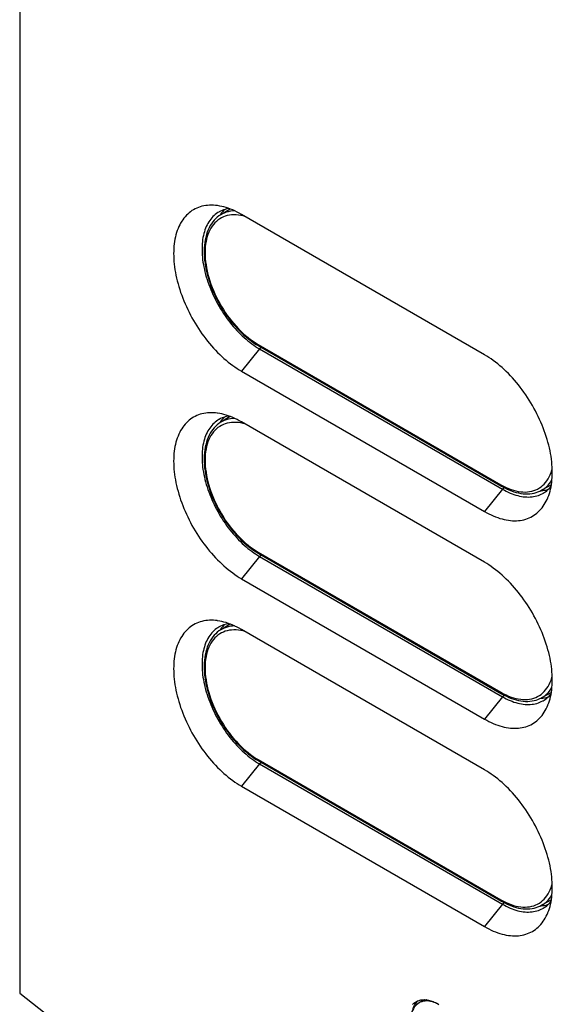
# Model space of a CAD drawing. Units: millimetres. Extents: x -49 to 49, y -148 to 148.
# Drawn here: x -49 to 4, y -97 to 0 of the extents above; entities that cross this region are included whole.
import ezdxf

# ---------------------------------------------------------------- set-up
doc = ezdxf.new("R2010")
doc.units = ezdxf.units.MM
doc.header["$LTSCALE"] = 16.335
doc.layers.get('0').update_dxf_attribs({"linetype": 'CONTINUOUS'})
for name, color, linetype in [('ASSI', 7, 'CONTINUOUS'), ('DRAFT', 7, 'CONTINUOUS'), ('RACCORDO', 7, 'CONTINUOUS'), ('SUPERFICI', 7, 'CONTINUOUS')]:
    doc.layers.add(name, color=color, linetype=linetype)

msp = doc.modelspace()

# ---------------------------------------------------------------- linework, layer by layer
at = {"color": 7, "linetype": 'CONTINUOUS'}
for p, q in [((-28.77, -19.07), (-28.861, -19.204)), ((-2.815, -32.91), (-26.715, -19.11)), ((-26.715, -34.53), (-2.815, -48.33)), ((-28.77, -39.482), (-28.861, -39.616)), ((-2.815, -53.321), (-26.715, -39.522)), ((2.71, -46.285), (2.759, -46.283)), ((-26.715, -54.942), (-2.815, -68.742)), ((-28.77, -59.893), (-28.861, -60.028)), ((-2.815, -73.733), (-26.715, -59.933)), ((2.71, -66.696), (2.759, -66.695)), ((-26.715, -75.354), (-2.815, -89.154)), ((2.71, -87.108), (2.759, -87.106)), ((-9.025, -96.535), (-9.234, -96.656))]:
    msp.add_line(p, q, dxfattribs=at)
at = {"color": 250, "linetype": 'CONTINUOUS'}
for p, q in [((-24.947, -32.331), (-26.715, -34.53)), ((-1.047, -46.131), (-2.815, -48.33)), ((-0.826, -46.003), (-1.047, -46.131)), ((-24.947, -52.743), (-26.715, -54.942)), ((-1.047, -66.543), (-2.815, -68.742)), ((-0.826, -66.415), (-1.047, -66.543)), ((-24.947, -73.155), (-26.715, -75.354)), ((-1.047, -86.954), (-2.815, -89.154)), ((-0.826, -86.826), (-1.047, -86.954))]:
    msp.add_line(p, q, dxfattribs=at)
at = {"color": 7, "linetype": 'CONTINUOUS'}
for points in [[(-29.098, -18.242), (-29.271, -18.221), (-29.471, -18.206), (-29.669, -18.2), (-29.863, -18.203), (-30.054, -18.215), (-30.241, -18.237), (-30.425, -18.267), (-30.605, -18.307), (-30.78, -18.356), (-30.951, -18.414), (-31.118, -18.481), (-31.28, -18.557), (-31.437, -18.642), (-31.589, -18.735), (-31.736, -18.838), (-31.877, -18.948), (-32.013, -19.068), (-32.143, -19.195), (-32.267, -19.331), (-32.386, -19.474), (-32.498, -19.626), (-32.604, -19.785), (-32.704, -19.952), (-32.797, -20.126), (-32.884, -20.308), (-32.965, -20.496), (-33.038, -20.691), (-33.105, -20.892), (-33.165, -21.1), (-33.218, -21.315), (-33.264, -21.535), (-33.303, -21.76), (-33.336, -21.991), (-33.361, -22.227), (-33.378, -22.469), (-33.389, -22.715), (-33.393, -22.965), (-33.389, -23.219), (-33.378, -23.477), (-33.361, -23.739), (-33.336, -24.004), (-33.303, -24.272), (-33.264, -24.543), (-33.218, -24.816), (-33.165, -25.092), (-33.105, -25.369), (-33.038, -25.648), (-32.965, -25.928), (-32.884, -26.209), (-32.797, -26.49), (-32.704, -26.772), (-32.604, -27.054), (-32.498, -27.336), (-32.386, -27.618), (-32.267, -27.898), (-32.143, -28.177), (-32.013, -28.455), (-31.877, -28.731), (-31.736, -29.005), (-31.589, -29.277), (-31.437, -29.546), (-31.28, -29.812), (-31.118, -30.075), (-30.951, -30.334), (-30.78, -30.59), (-30.605, -30.842), (-30.425, -31.089), (-30.241, -31.332), (-30.054, -31.57), (-29.863, -31.802), (-29.669, -32.03), (-29.471, -32.252), (-29.271, -32.468), (-29.067, -32.678), (-28.862, -32.882), (-28.654, -33.079), (-28.444, -33.27), (-28.231, -33.453), (-28.018, -33.63), (-27.803, -33.799), (-27.587, -33.961), (-27.37, -34.115), (-27.152, -34.261), (-26.934, -34.4), (-26.715, -34.53)], [(-26.715, -19.11), (-26.934, -18.988), (-27.152, -18.874), (-27.37, -18.769), (-27.587, -18.673), (-27.803, -18.585), (-28.018, -18.506), (-28.231, -18.436), (-28.444, -18.375), (-28.654, -18.323), (-28.862, -18.28), (-29.067, -18.246), (-29.098, -18.242)], [(-28.381, -18.627), (-28.457, -18.699), (-28.567, -18.816), (-28.671, -18.939), (-28.77, -19.07)], [(3.423, -46.973), (3.434, -46.944), (3.508, -46.749), (3.575, -46.547), (3.635, -46.34), (3.688, -46.125), (3.734, -45.905), (3.773, -45.68), (3.805, -45.449), (3.83, -45.212), (3.848, -44.971), (3.859, -44.725), (3.863, -44.475), (3.859, -44.221), (3.848, -43.963), (3.83, -43.701), (3.805, -43.436), (3.773, -43.168), (3.734, -42.897), (3.688, -42.624), (3.635, -42.348), (3.575, -42.071), (3.508, -41.792), (3.434, -41.512), (3.354, -41.231), (3.267, -40.95), (3.174, -40.667), (3.074, -40.385), (2.968, -40.104), (2.856, -39.822), (2.737, -39.542), (2.613, -39.263), (2.483, -38.985), (2.347, -38.709), (2.205, -38.435), (2.059, -38.163), (1.907, -37.894), (1.75, -37.628), (1.588, -37.365), (1.421, -37.106), (1.25, -36.85), (1.074, -36.598), (0.895, -36.351), (0.711, -36.108), (0.524, -35.87), (0.333, -35.637), (0.138, -35.41), (-0.059, -35.188), (-0.26, -34.972), (-0.463, -34.762), (-0.669, -34.558), (-0.877, -34.361), (-1.087, -34.17), (-1.299, -33.986), (-1.512, -33.81), (-1.727, -33.641), (-1.943, -33.479), (-2.16, -33.325), (-2.378, -33.178), (-2.596, -33.04), (-2.815, -32.91)], [(-29.098, -38.653), (-29.271, -38.633), (-29.471, -38.618), (-29.669, -38.612), (-29.863, -38.615), (-30.054, -38.627), (-30.241, -38.648), (-30.425, -38.679), (-30.605, -38.719), (-30.78, -38.768), (-30.951, -38.826), (-31.118, -38.893), (-31.28, -38.969), (-31.437, -39.054), (-31.589, -39.147), (-31.736, -39.249), (-31.877, -39.36), (-32.013, -39.479), (-32.143, -39.607), (-32.267, -39.743), (-32.386, -39.886), (-32.498, -40.038), (-32.604, -40.197), (-32.704, -40.364), (-32.797, -40.538), (-32.884, -40.719), (-32.965, -40.908), (-33.038, -41.103), (-33.105, -41.304), (-33.165, -41.512), (-33.218, -41.726), (-33.264, -41.946), (-33.303, -42.172), (-33.336, -42.403), (-33.361, -42.639), (-33.378, -42.88), (-33.389, -43.126), (-33.393, -43.376), (-33.389, -43.631), (-33.378, -43.889), (-33.361, -44.151), (-33.336, -44.416), (-33.303, -44.684), (-33.264, -44.955), (-33.218, -45.228), (-33.165, -45.503), (-33.105, -45.781), (-33.038, -46.059), (-32.965, -46.34), (-32.884, -46.62), (-32.797, -46.902), (-32.704, -47.184), (-32.604, -47.466), (-32.498, -47.748), (-32.386, -48.029), (-32.267, -48.31), (-32.143, -48.589), (-32.013, -48.867), (-31.877, -49.143), (-31.736, -49.417), (-31.589, -49.689), (-31.437, -49.958), (-31.28, -50.224), (-31.118, -50.487), (-30.951, -50.746), (-30.78, -51.002), (-30.605, -51.253), (-30.425, -51.501), (-30.241, -51.743), (-30.054, -51.981), (-29.863, -52.214), (-29.669, -52.442), (-29.471, -52.664), (-29.271, -52.88), (-29.067, -53.09), (-28.862, -53.294), (-28.654, -53.491), (-28.444, -53.681), (-28.231, -53.865), (-28.018, -54.042), (-27.803, -54.211), (-27.587, -54.373), (-27.37, -54.527), (-27.152, -54.673), (-26.934, -54.812), (-26.715, -54.942)], [(-26.715, -39.522), (-26.934, -39.399), (-27.152, -39.286), (-27.37, -39.181), (-27.587, -39.084), (-27.803, -38.997), (-28.018, -38.918), (-28.231, -38.848), (-28.444, -38.786), (-28.654, -38.734), (-28.862, -38.692), (-29.067, -38.658), (-29.098, -38.653)], [(-28.381, -39.039), (-28.457, -39.111), (-28.567, -39.228), (-28.671, -39.351), (-28.77, -39.482)], [(2.759, -46.283), (2.924, -46.268), (3.086, -46.245), (3.245, -46.214), (3.4, -46.174), (3.448, -46.159)], [(-2.815, -48.33), (-2.596, -48.452), (-2.378, -48.566), (-2.16, -48.671), (-1.943, -48.767), (-1.727, -48.855), (-1.512, -48.934), (-1.299, -49.004), (-1.087, -49.065), (-0.877, -49.117), (-0.669, -49.16), (-0.463, -49.194), (-0.26, -49.219), (-0.059, -49.234), (0.138, -49.24), (0.333, -49.237), (0.524, -49.225), (0.711, -49.203), (0.895, -49.173), (1.074, -49.133), (1.25, -49.084), (1.421, -49.026), (1.588, -48.959), (1.75, -48.883), (1.907, -48.798), (2.059, -48.704), (2.205, -48.602), (2.347, -48.491), (2.483, -48.372), (2.613, -48.245), (2.737, -48.109), (2.856, -47.965), (2.968, -47.814), (3.074, -47.655), (3.174, -47.488), (3.267, -47.314), (3.354, -47.132), (3.423, -46.973)], [(3.423, -67.384), (3.434, -67.356), (3.508, -67.161), (3.575, -66.959), (3.635, -66.751), (3.688, -66.537), (3.734, -66.317), (3.773, -66.092), (3.805, -65.86), (3.83, -65.624), (3.848, -65.383), (3.859, -65.137), (3.863, -64.887), (3.859, -64.633), (3.848, -64.374), (3.83, -64.113), (3.805, -63.848), (3.773, -63.579), (3.734, -63.309), (3.688, -63.036), (3.635, -62.76), (3.575, -62.483), (3.508, -62.204), (3.434, -61.924), (3.354, -61.643), (3.267, -61.361), (3.174, -61.079), (3.074, -60.797), (2.968, -60.515), (2.856, -60.234), (2.737, -59.954), (2.613, -59.675), (2.483, -59.397), (2.347, -59.121), (2.205, -58.847), (2.059, -58.575), (1.907, -58.306), (1.75, -58.04), (1.588, -57.777), (1.421, -57.517), (1.25, -57.262), (1.074, -57.01), (0.895, -56.763), (0.711, -56.52), (0.524, -56.282), (0.333, -56.049), (0.138, -55.822), (-0.059, -55.6), (-0.26, -55.384), (-0.463, -55.174), (-0.669, -54.97), (-0.877, -54.773), (-1.087, -54.582), (-1.299, -54.398), (-1.512, -54.222), (-1.727, -54.052), (-1.943, -53.89), (-2.16, -53.736), (-2.378, -53.59), (-2.596, -53.452), (-2.815, -53.321)], [(-29.098, -59.065), (-29.271, -59.045), (-29.471, -59.029), (-29.669, -59.023), (-29.863, -59.026), (-30.054, -59.039), (-30.241, -59.06), (-30.425, -59.091), (-30.605, -59.131), (-30.78, -59.18), (-30.951, -59.238), (-31.118, -59.305), (-31.28, -59.381), (-31.437, -59.465), (-31.589, -59.559), (-31.736, -59.661), (-31.877, -59.772), (-32.013, -59.891), (-32.143, -60.019), (-32.267, -60.154), (-32.386, -60.298), (-32.498, -60.45), (-32.604, -60.609), (-32.704, -60.776), (-32.797, -60.95), (-32.884, -61.131), (-32.965, -61.319), (-33.038, -61.514), (-33.105, -61.716), (-33.165, -61.924), (-33.218, -62.138), (-33.264, -62.358), (-33.303, -62.584), (-33.336, -62.815), (-33.361, -63.051), (-33.378, -63.292), (-33.389, -63.538), (-33.393, -63.788), (-33.389, -64.042), (-33.378, -64.301), (-33.361, -64.562), (-33.336, -64.827), (-33.303, -65.096), (-33.264, -65.366), (-33.218, -65.64), (-33.165, -65.915), (-33.105, -66.192), (-33.038, -66.471), (-32.965, -66.751), (-32.884, -67.032), (-32.797, -67.314), (-32.704, -67.596), (-32.604, -67.878), (-32.498, -68.16), (-32.386, -68.441), (-32.267, -68.721), (-32.143, -69.001), (-32.013, -69.279), (-31.877, -69.555), (-31.736, -69.829), (-31.589, -70.1), (-31.437, -70.369), (-31.28, -70.635), (-31.118, -70.898), (-30.951, -71.158), (-30.78, -71.413), (-30.605, -71.665), (-30.425, -71.912), (-30.241, -72.155), (-30.054, -72.393), (-29.863, -72.626), (-29.669, -72.853), (-29.471, -73.075), (-29.271, -73.292), (-29.067, -73.501), (-28.862, -73.705), (-28.654, -73.903), (-28.444, -74.093), (-28.231, -74.277), (-28.018, -74.454), (-27.803, -74.623), (-27.587, -74.785), (-27.37, -74.939), (-27.152, -75.085), (-26.934, -75.223), (-26.715, -75.354)], [(-26.715, -59.933), (-26.934, -59.811), (-27.152, -59.698), (-27.37, -59.593), (-27.587, -59.496), (-27.803, -59.408), (-28.018, -59.329), (-28.231, -59.259), (-28.444, -59.198), (-28.654, -59.146), (-28.862, -59.103), (-29.067, -59.069), (-29.098, -59.065)], [(-28.381, -59.451), (-28.457, -59.523), (-28.567, -59.639), (-28.671, -59.763), (-28.77, -59.893)], [(2.759, -66.695), (2.924, -66.68), (3.086, -66.657), (3.245, -66.625), (3.4, -66.586), (3.448, -66.571)], [(-2.815, -68.742), (-2.596, -68.864), (-2.378, -68.978), (-2.16, -69.083), (-1.943, -69.179), (-1.727, -69.267), (-1.512, -69.346), (-1.299, -69.416), (-1.087, -69.477), (-0.877, -69.529), (-0.669, -69.572), (-0.463, -69.606), (-0.26, -69.63), (-0.059, -69.646), (0.138, -69.652), (0.333, -69.649), (0.524, -69.637), (0.711, -69.615), (0.895, -69.584), (1.074, -69.545), (1.25, -69.496), (1.421, -69.438), (1.588, -69.371), (1.75, -69.295), (1.907, -69.21), (2.059, -69.116), (2.205, -69.014), (2.347, -68.903), (2.483, -68.784), (2.613, -68.656), (2.737, -68.521), (2.856, -68.377), (2.968, -68.226), (3.074, -68.066), (3.174, -67.9), (3.267, -67.725), (3.354, -67.544), (3.423, -67.384)], [(3.423, -87.796), (3.434, -87.768), (3.508, -87.572), (3.575, -87.371), (3.635, -87.163), (3.688, -86.949), (3.734, -86.729), (3.773, -86.503), (3.805, -86.272), (3.83, -86.036), (3.848, -85.795), (3.859, -85.549), (3.863, -85.299), (3.859, -85.045), (3.848, -84.786), (3.83, -84.524), (3.805, -84.26), (3.773, -83.991), (3.734, -83.721), (3.688, -83.447), (3.635, -83.172), (3.575, -82.895), (3.508, -82.616), (3.434, -82.336), (3.354, -82.055), (3.267, -81.773), (3.174, -81.491), (3.074, -81.209), (2.968, -80.927), (2.856, -80.646), (2.737, -80.365), (2.613, -80.086), (2.483, -79.808), (2.347, -79.532), (2.205, -79.258), (2.059, -78.987), (1.907, -78.718), (1.75, -78.452), (1.588, -78.188), (1.421, -77.929), (1.25, -77.674), (1.074, -77.422), (0.895, -77.174), (0.711, -76.932), (0.524, -76.694), (0.333, -76.461), (0.138, -76.234), (-0.059, -76.011), (-0.26, -75.795), (-0.463, -75.585), (-0.669, -75.381), (-0.877, -75.184), (-1.087, -74.994), (-1.299, -74.81), (-1.512, -74.633), (-1.727, -74.464), (-1.943, -74.302), (-2.16, -74.148), (-2.378, -74.002), (-2.596, -73.864), (-2.815, -73.733)], [(2.759, -87.106), (2.924, -87.092), (3.086, -87.068), (3.245, -87.037), (3.4, -86.998), (3.448, -86.982)], [(-2.815, -89.154), (-2.596, -89.276), (-2.378, -89.389), (-2.16, -89.494), (-1.943, -89.591), (-1.727, -89.679), (-1.512, -89.758), (-1.299, -89.828), (-1.087, -89.889), (-0.877, -89.941), (-0.669, -89.984), (-0.463, -90.017), (-0.26, -90.042), (-0.059, -90.057), (0.138, -90.064), (0.333, -90.061), (0.524, -90.048), (0.711, -90.027), (0.895, -89.996), (1.074, -89.956), (1.25, -89.907), (1.421, -89.849), (1.588, -89.782), (1.75, -89.706), (1.907, -89.622), (2.059, -89.528), (2.205, -89.426), (2.347, -89.315), (2.483, -89.196), (2.613, -89.068), (2.737, -88.933), (2.856, -88.789), (2.968, -88.637), (3.074, -88.478), (3.174, -88.311), (3.267, -88.137), (3.354, -87.956), (3.423, -87.796)]]:
    msp.add_lwpolyline(points, dxfattribs=at)
at = {"layer": 'ASSI', "color": 7, "linetype": 'CONTINUOUS'}
for p, q in [((-48.542, 140.338), (-48.542, -95.698)), ((-48.542, -95.698), (-42.413, -100.485)), ((-9.425, -96.526), (-9.495, -96.598))]:
    msp.add_line(p, q, dxfattribs=at)
for points in [[(-9.495, -96.598), (-9.562, -96.676), (-9.625, -96.76), (-9.683, -96.848), (-9.737, -96.942), (-9.787, -97.041), (-9.832, -97.144), (-9.873, -97.253), (-9.909, -97.365), (-9.94, -97.482), (-9.949, -97.521)], [(-9.889, -96.828), (-9.822, -96.758), (-9.75, -96.693), (-9.675, -96.633), (-9.597, -96.578), (-9.536, -96.541)], [(-9.536, -96.541), (-9.515, -96.53), (-9.431, -96.486), (-9.343, -96.448), (-9.252, -96.416), (-9.159, -96.39), (-9.063, -96.369), (-8.964, -96.354), (-8.863, -96.345), (-8.76, -96.342), (-8.655, -96.345), (-8.548, -96.353), (-8.439, -96.368), (-8.329, -96.388), (-8.217, -96.414), (-8.104, -96.445), (-7.99, -96.483), (-7.875, -96.525), (-7.76, -96.574), (-7.644, -96.628), (-7.528, -96.687), (-7.411, -96.752)], [(-9.332, -96.444), (-9.35, -96.459), (-9.425, -96.526)], [(-7.411, -96.752), (-7.294, -96.822)]]:
    msp.add_lwpolyline(points, dxfattribs=at)
at = {"layer": 'DRAFT', "color": 7, "linetype": 'CONTINUOUS'}
for p, q in [((-27.83, -18.575), (-28.765, -19.142)), ((-27.83, -38.986), (-28.765, -39.553)), ((3.768, -45.708), (2.81, -46.234)), ((-27.83, -59.398), (-28.765, -59.965)), ((3.768, -66.12), (2.81, -66.646)), ((3.768, -86.531), (2.81, -87.058))]:
    msp.add_line(p, q, dxfattribs=at)
at = {"layer": 'RACCORDO', "color": 250, "linetype": 'CONTINUOUS'}
for p, q in [((-26.558, -19.255), (-26.794, -19.206)), ((-26.383, -19.302), (-26.558, -19.255)), ((-25.089, -31.903), (-1.189, -45.703)), ((-26.558, -39.667), (-26.794, -39.617)), ((-26.383, -39.714), (-26.558, -39.667)), ((-25.089, -52.315), (-1.189, -66.114)), ((-26.558, -60.078), (-26.794, -60.029)), ((-26.383, -60.125), (-26.558, -60.078)), ((-25.089, -72.726), (-1.189, -86.526))]:
    msp.add_line(p, q, dxfattribs=at)
at = {"layer": 'RACCORDO', "color": 7, "linetype": 'CONTINUOUS'}
for p, q in [((-25.027, -32.04), (-1.127, -45.84)), ((-25.027, -52.452), (-1.127, -66.252)), ((-25.027, -72.864), (-1.127, -86.663))]:
    msp.add_line(p, q, dxfattribs=at)
for points in [[(-28.765, -19.142), (-28.938, -19.255), (-29.103, -19.382), (-29.259, -19.523), (-29.407, -19.676), (-29.547, -19.843), (-29.676, -20.022), (-29.796, -20.214), (-29.906, -20.417), (-30.005, -20.632), (-30.093, -20.858), (-30.171, -21.096), (-30.237, -21.343), (-30.291, -21.6), (-30.334, -21.865), (-30.365, -22.139), (-30.384, -22.42), (-30.392, -22.708), (-30.388, -23.002), (-30.372, -23.302), (-30.344, -23.606), (-30.305, -23.915), (-30.254, -24.227), (-30.193, -24.543), (-30.12, -24.86), (-30.036, -25.179), (-29.942, -25.5), (-29.837, -25.82), (-29.722, -26.14), (-29.598, -26.46), (-29.463, -26.778), (-29.319, -27.093), (-29.166, -27.406), (-29.004, -27.715), (-28.834, -28.021), (-28.656, -28.321), (-28.469, -28.617), (-28.276, -28.906), (-28.076, -29.189), (-27.868, -29.465), (-27.655, -29.734), (-27.436, -29.994), (-27.212, -30.246), (-26.982, -30.488), (-26.749, -30.721), (-26.511, -30.944), (-26.27, -31.156), (-26.026, -31.356), (-25.779, -31.546), (-25.53, -31.723), (-25.279, -31.888), (-25.027, -32.04)], [(-28.765, -39.553), (-28.938, -39.667), (-29.103, -39.794), (-29.259, -39.934), (-29.407, -40.088), (-29.547, -40.255), (-29.676, -40.434), (-29.796, -40.625), (-29.906, -40.829), (-30.005, -41.044), (-30.093, -41.27), (-30.171, -41.508), (-30.237, -41.755), (-30.291, -42.011), (-30.334, -42.277), (-30.365, -42.551), (-30.384, -42.832), (-30.392, -43.12), (-30.388, -43.414), (-30.372, -43.714), (-30.344, -44.018), (-30.305, -44.327), (-30.254, -44.639), (-30.193, -44.954), (-30.12, -45.272), (-30.036, -45.591), (-29.942, -45.911), (-29.837, -46.232), (-29.722, -46.552), (-29.598, -46.871), (-29.463, -47.189), (-29.319, -47.505), (-29.166, -47.818), (-29.004, -48.127), (-28.834, -48.432), (-28.656, -48.733), (-28.469, -49.028), (-28.276, -49.318), (-28.076, -49.601), (-27.868, -49.877), (-27.655, -50.145), (-27.436, -50.406), (-27.212, -50.658), (-26.982, -50.9), (-26.749, -51.133), (-26.511, -51.355), (-26.27, -51.567), (-26.026, -51.768), (-25.779, -51.957), (-25.53, -52.135), (-25.279, -52.3), (-25.027, -52.452)], [(-1.127, -45.84), (-0.885, -45.973), (-0.644, -46.094), (-0.404, -46.202), (-0.164, -46.297), (0.075, -46.379), (0.311, -46.448), (0.545, -46.504), (0.776, -46.546), (1.003, -46.574), (1.226, -46.589), (1.444, -46.59), (1.657, -46.578), (1.865, -46.553), (2.067, -46.514), (2.263, -46.463), (2.452, -46.399), (2.635, -46.323), (2.81, -46.234)], [(-28.765, -59.965), (-28.938, -60.079), (-29.103, -60.206), (-29.259, -60.346), (-29.407, -60.5), (-29.547, -60.666), (-29.676, -60.846), (-29.796, -61.037), (-29.906, -61.241), (-30.005, -61.456), (-30.093, -61.682), (-30.171, -61.919), (-30.237, -62.166), (-30.291, -62.423), (-30.334, -62.689), (-30.365, -62.962), (-30.384, -63.243), (-30.392, -63.531), (-30.388, -63.826), (-30.372, -64.125), (-30.344, -64.43), (-30.305, -64.739), (-30.254, -65.051), (-30.193, -65.366), (-30.12, -65.684), (-30.036, -66.003), (-29.942, -66.323), (-29.837, -66.644), (-29.722, -66.964), (-29.598, -67.283), (-29.463, -67.601), (-29.319, -67.917), (-29.166, -68.229), (-29.004, -68.539), (-28.834, -68.844), (-28.656, -69.145), (-28.469, -69.44), (-28.276, -69.73), (-28.076, -70.013), (-27.868, -70.289), (-27.655, -70.557), (-27.436, -70.818), (-27.212, -71.069), (-26.982, -71.312), (-26.749, -71.545), (-26.511, -71.767), (-26.27, -71.979), (-26.026, -72.18), (-25.779, -72.369), (-25.53, -72.547), (-25.279, -72.712), (-25.027, -72.864)], [(-1.127, -66.252), (-0.885, -66.385), (-0.644, -66.506), (-0.404, -66.614), (-0.164, -66.709), (0.075, -66.791), (0.311, -66.86), (0.545, -66.915), (0.776, -66.957), (1.003, -66.986), (1.226, -67), (1.444, -67.002), (1.657, -66.99), (1.865, -66.964), (2.067, -66.926), (2.263, -66.875), (2.452, -66.811), (2.635, -66.735), (2.81, -66.646)], [(-1.127, -86.663), (-0.885, -86.797), (-0.644, -86.917), (-0.404, -87.025), (-0.164, -87.121), (0.075, -87.203), (0.311, -87.272), (0.545, -87.327), (0.776, -87.369), (1.003, -87.397), (1.226, -87.412), (1.444, -87.413), (1.657, -87.401), (1.865, -87.376), (2.067, -87.338), (2.263, -87.286), (2.452, -87.223), (2.635, -87.146), (2.81, -87.058)], [(-9.234, -96.656), (-9.368, -96.742), (-9.493, -96.844), (-9.609, -96.96), (-9.715, -97.091), (-9.811, -97.236), (-9.895, -97.395), (-9.968, -97.567), (-10.028, -97.751), (-10.075, -97.947), (-10.109, -98.152), (-10.129, -98.366), (-10.136, -98.589)], [(-8.533, -96.355), (-8.545, -96.357), (-8.714, -96.399), (-8.874, -96.459), (-9.025, -96.535)]]:
    msp.add_lwpolyline(points, dxfattribs=at)
at = {"layer": 'RACCORDO', "color": 250, "linetype": 'CONTINUOUS'}
for points in [[(-26.794, -19.206), (-27.028, -19.171), (-27.256, -19.152), (-27.479, -19.149), (-27.697, -19.16), (-27.909, -19.187), (-28.114, -19.229), (-28.313, -19.286), (-28.505, -19.358), (-28.688, -19.445), (-28.864, -19.547), (-29.031, -19.662), (-29.189, -19.792), (-29.338, -19.936), (-29.477, -20.093), (-29.606, -20.263), (-29.725, -20.446), (-29.833, -20.641), (-29.931, -20.848), (-30.018, -21.067), (-30.093, -21.296), (-30.157, -21.535), (-30.21, -21.785), (-30.251, -22.044), (-30.28, -22.311), (-30.298, -22.587), (-30.304, -22.87), (-30.298, -23.159), (-30.28, -23.456), (-30.251, -23.757), (-30.21, -24.063), (-30.157, -24.374), (-30.093, -24.687), (-30.018, -25.004), (-29.931, -25.323), (-29.833, -25.642), (-29.725, -25.962), (-29.606, -26.283), (-29.477, -26.602), (-29.338, -26.919), (-29.189, -27.235), (-29.031, -27.547), (-28.864, -27.856)], [(-27.398, -18.756), (-27.594, -18.767), (-27.815, -18.795), (-28.029, -18.838), (-28.235, -18.898), (-28.435, -18.972), (-28.626, -19.063), (-28.765, -19.142)], [(-28.864, -27.856), (-28.688, -28.16), (-28.505, -28.459), (-28.313, -28.752), (-28.114, -29.039), (-27.909, -29.318), (-27.697, -29.59), (-27.479, -29.853), (-27.256, -30.108), (-27.028, -30.352), (-26.794, -30.587), (-26.558, -30.811), (-26.318, -31.023), (-26.075, -31.225), (-25.831, -31.413), (-25.585, -31.589), (-25.338, -31.752), (-25.089, -31.903)], [(-25.089, -31.903), (-25.088, -31.928), (-25.084, -31.951), (-25.079, -31.972), (-25.071, -31.991), (-25.061, -32.008), (-25.049, -32.023), (-25.036, -32.035), (-25.027, -32.04)], [(-26.794, -39.617), (-27.028, -39.583), (-27.256, -39.564), (-27.479, -39.561), (-27.697, -39.572), (-27.909, -39.599), (-28.114, -39.641), (-28.313, -39.698), (-28.505, -39.77), (-28.688, -39.857), (-28.864, -39.959), (-29.031, -40.074), (-29.189, -40.204), (-29.338, -40.348), (-29.477, -40.505), (-29.606, -40.675), (-29.725, -40.858), (-29.833, -41.053), (-29.931, -41.26), (-30.018, -41.479), (-30.093, -41.708), (-30.157, -41.947), (-30.21, -42.197), (-30.251, -42.456), (-30.28, -42.723), (-30.298, -42.999), (-30.304, -43.282), (-30.298, -43.571), (-30.28, -43.868), (-30.251, -44.169), (-30.21, -44.475), (-30.157, -44.786), (-30.093, -45.099), (-30.018, -45.416), (-29.931, -45.734), (-29.833, -46.054), (-29.725, -46.374), (-29.606, -46.695), (-29.477, -47.014), (-29.338, -47.331), (-29.189, -47.647), (-29.031, -47.959), (-28.864, -48.267)], [(-27.398, -39.168), (-27.594, -39.178), (-27.815, -39.206), (-28.029, -39.25), (-28.235, -39.309), (-28.435, -39.384), (-28.626, -39.474), (-28.765, -39.553)], [(-1.189, -45.703), (-0.94, -45.839), (-0.692, -45.962), (-0.447, -46.07), (-0.202, -46.163), (0.041, -46.243), (0.281, -46.307), (0.517, -46.356), (0.75, -46.39), (0.978, -46.409), (1.201, -46.413), (1.42, -46.401), (1.631, -46.375), (1.837, -46.333), (2.036, -46.275), (2.227, -46.203), (2.411, -46.117), (2.587, -46.015), (2.754, -45.899), (2.911, -45.77), (3.06, -45.626), (3.199, -45.469), (3.328, -45.299), (3.447, -45.116), (3.556, -44.921), (3.653, -44.714), (3.74, -44.495), (3.816, -44.266), (3.855, -44.12)], [(2.81, -46.234), (2.948, -46.153), (3.122, -46.033), (3.286, -45.898), (3.441, -45.748), (3.586, -45.585), (3.72, -45.408), (3.827, -45.243)], [(-1.189, -45.703), (-1.187, -45.727), (-1.184, -45.75), (-1.178, -45.772), (-1.171, -45.791), (-1.161, -45.808), (-1.149, -45.822), (-1.135, -45.834), (-1.127, -45.84)], [(-28.864, -48.267), (-28.688, -48.572), (-28.505, -48.871), (-28.313, -49.164), (-28.114, -49.451), (-27.909, -49.73), (-27.697, -50.002), (-27.479, -50.265), (-27.256, -50.519), (-27.028, -50.764), (-26.794, -50.999), (-26.558, -51.222), (-26.318, -51.435), (-26.075, -51.636), (-25.831, -51.825), (-25.585, -52.001), (-25.338, -52.164), (-25.089, -52.315)], [(-25.089, -52.315), (-25.088, -52.339), (-25.084, -52.362), (-25.079, -52.384), (-25.071, -52.403), (-25.061, -52.42), (-25.049, -52.434), (-25.036, -52.446), (-25.027, -52.452)], [(-26.794, -60.029), (-27.028, -59.995), (-27.256, -59.976), (-27.479, -59.972), (-27.697, -59.984), (-27.909, -60.011), (-28.114, -60.053), (-28.313, -60.11), (-28.505, -60.182), (-28.688, -60.269), (-28.864, -60.37), (-29.031, -60.486), (-29.189, -60.616), (-29.338, -60.76), (-29.477, -60.916), (-29.606, -61.087), (-29.725, -61.27), (-29.833, -61.465), (-29.931, -61.672), (-30.018, -61.89), (-30.093, -62.119), (-30.157, -62.359), (-30.21, -62.609), (-30.251, -62.867), (-30.28, -63.135), (-30.298, -63.411), (-30.304, -63.693), (-30.298, -63.983), (-30.28, -64.279), (-30.251, -64.581), (-30.21, -64.887), (-30.157, -65.197), (-30.093, -65.511), (-30.018, -65.827), (-29.931, -66.146), (-29.833, -66.466), (-29.725, -66.786), (-29.606, -67.107), (-29.477, -67.426), (-29.338, -67.743), (-29.189, -68.059), (-29.031, -68.371), (-28.864, -68.679)], [(-27.398, -59.58), (-27.594, -59.59), (-27.815, -59.618), (-28.029, -59.662), (-28.235, -59.721), (-28.435, -59.796), (-28.626, -59.886), (-28.765, -59.965)], [(-1.189, -66.114), (-0.94, -66.251), (-0.692, -66.374), (-0.447, -66.482), (-0.202, -66.575), (0.041, -66.655), (0.281, -66.719), (0.517, -66.768), (0.75, -66.802), (0.978, -66.821), (1.201, -66.825), (1.42, -66.813), (1.631, -66.786), (1.837, -66.744), (2.036, -66.687), (2.227, -66.615), (2.411, -66.528), (2.587, -66.427), (2.754, -66.311), (2.911, -66.181), (3.06, -66.038), (3.199, -65.881), (3.328, -65.711), (3.447, -65.527), (3.556, -65.332), (3.653, -65.125), (3.74, -64.907), (3.816, -64.678), (3.855, -64.532)], [(2.81, -66.646), (2.948, -66.565), (3.122, -66.444), (3.286, -66.309), (3.441, -66.16), (3.586, -65.996), (3.72, -65.819), (3.827, -65.655)], [(-1.189, -66.114), (-1.187, -66.139), (-1.184, -66.162), (-1.178, -66.183), (-1.171, -66.203), (-1.161, -66.22), (-1.149, -66.234), (-1.135, -66.246), (-1.127, -66.252)], [(-28.864, -68.679), (-28.688, -68.984), (-28.505, -69.283), (-28.313, -69.575), (-28.114, -69.863), (-27.909, -70.142), (-27.697, -70.413), (-27.479, -70.677), (-27.256, -70.931), (-27.028, -71.176), (-26.794, -71.41), (-26.558, -71.634), (-26.318, -71.847), (-26.075, -72.048), (-25.831, -72.237), (-25.585, -72.413), (-25.338, -72.576), (-25.089, -72.726)], [(-25.089, -72.726), (-25.088, -72.751), (-25.084, -72.774), (-25.079, -72.795), (-25.071, -72.815), (-25.061, -72.832), (-25.049, -72.846), (-25.036, -72.858), (-25.027, -72.864)], [(-1.189, -86.526), (-0.94, -86.663), (-0.692, -86.785), (-0.447, -86.893), (-0.202, -86.987), (0.041, -87.066), (0.281, -87.131), (0.517, -87.18), (0.75, -87.214), (0.978, -87.233), (1.201, -87.237), (1.42, -87.225), (1.631, -87.198), (1.837, -87.156), (2.036, -87.099), (2.227, -87.027), (2.411, -86.94), (2.587, -86.839), (2.754, -86.723), (2.911, -86.593), (3.06, -86.449), (3.199, -86.292), (3.328, -86.122), (3.447, -85.939), (3.556, -85.744), (3.653, -85.537), (3.74, -85.319), (3.816, -85.089), (3.855, -84.943)], [(2.81, -87.058), (2.948, -86.976), (3.122, -86.856), (3.286, -86.721), (3.441, -86.572), (3.586, -86.408), (3.72, -86.231), (3.827, -86.067)], [(-1.189, -86.526), (-1.187, -86.551), (-1.184, -86.574), (-1.178, -86.595), (-1.171, -86.614), (-1.161, -86.631), (-1.149, -86.646), (-1.135, -86.658), (-1.127, -86.663)], [(-8.976, -96.541), (-9.127, -96.6), (-9.234, -96.656)], [(-8.489, -96.361), (-8.606, -96.378), (-8.766, -96.42), (-8.917, -96.479), (-9.025, -96.535)], [(-7.333, -96.799), (-7.53, -96.701), (-7.726, -96.62), (-7.919, -96.556), (-8.108, -96.509), (-8.294, -96.48), (-8.474, -96.469), (-8.649, -96.475), (-8.816, -96.499), (-8.976, -96.541)]]:
    msp.add_lwpolyline(points, dxfattribs=at)
at = {"layer": 'SUPERFICI', "color": 7, "linetype": 'CONTINUOUS'}
for p, q in [((-26.273, -31.384), (-26.086, -31.54)), ((-24.947, -32.331), (-1.047, -46.131)), ((-26.273, -51.796), (-26.086, -51.952)), ((-24.947, -52.743), (-1.047, -66.543)), ((-24.947, -73.155), (-1.047, -86.954))]:
    msp.add_line(p, q, dxfattribs=at)
at = {"layer": 'SUPERFICI', "color": 250, "linetype": 'CONTINUOUS'}
for p, q in [((-24.735, -32.209), (-24.947, -32.331)), ((-24.735, -52.62), (-24.947, -52.743)), ((-24.735, -73.032), (-24.947, -73.155))]:
    msp.add_line(p, q, dxfattribs=at)
at = {"layer": 'SUPERFICI', "color": 7, "linetype": 'CONTINUOUS'}
for points in [[(-28.948, -18.871), (-29.048, -18.932), (-29.177, -19.02), (-29.301, -19.115), (-29.421, -19.218), (-29.535, -19.329), (-29.644, -19.447), (-29.748, -19.573), (-29.846, -19.705), (-29.939, -19.844), (-30.026, -19.99), (-30.107, -20.143), (-30.183, -20.303), (-30.252, -20.468), (-30.316, -20.64), (-30.373, -20.817), (-30.424, -21), (-30.468, -21.189), (-30.507, -21.383), (-30.539, -21.582), (-30.565, -21.786), (-30.584, -21.994), (-30.597, -22.206), (-30.603, -22.423), (-30.603, -22.644), (-30.597, -22.868), (-30.584, -23.096), (-30.565, -23.326), (-30.539, -23.56), (-30.507, -23.796), (-30.468, -24.034), (-30.424, -24.275), (-30.373, -24.517), (-30.316, -24.76), (-30.252, -25.005), (-30.183, -25.251), (-30.107, -25.497), (-30.026, -25.744), (-29.939, -25.99), (-29.846, -26.237), (-29.748, -26.482), (-29.644, -26.728), (-29.535, -26.972), (-29.421, -27.215), (-29.301, -27.456), (-29.177, -27.695), (-29.048, -27.932), (-28.914, -28.167), (-28.775, -28.399), (-28.632, -28.628), (-28.485, -28.854), (-28.334, -29.076), (-28.179, -29.294), (-28.02, -29.509), (-27.858, -29.72), (-27.693, -29.925), (-27.524, -30.127), (-27.353, -30.323), (-27.178, -30.514), (-27.001, -30.699), (-26.822, -30.88), (-26.641, -31.054), (-26.458, -31.222), (-26.273, -31.384)], [(-27.949, -18.531), (-28.02, -18.541), (-28.179, -18.573), (-28.334, -18.612), (-28.485, -18.66), (-28.632, -18.716), (-28.775, -18.78), (-28.914, -18.852), (-28.948, -18.871)], [(-26.086, -31.54), (-25.898, -31.689), (-25.709, -31.832), (-25.52, -31.967), (-25.329, -32.096), (-25.138, -32.217), (-24.947, -32.331)], [(-28.948, -39.283), (-29.048, -39.344), (-29.177, -39.432), (-29.301, -39.527), (-29.421, -39.63), (-29.535, -39.741), (-29.644, -39.859), (-29.748, -39.984), (-29.846, -40.117), (-29.939, -40.256), (-30.026, -40.402), (-30.107, -40.555), (-30.183, -40.714), (-30.252, -40.88), (-30.316, -41.051), (-30.373, -41.229), (-30.424, -41.412), (-30.468, -41.601), (-30.507, -41.795), (-30.539, -41.994), (-30.565, -42.197), (-30.584, -42.406), (-30.597, -42.618), (-30.603, -42.835), (-30.603, -43.056), (-30.597, -43.28), (-30.584, -43.508), (-30.565, -43.738), (-30.539, -43.971), (-30.507, -44.208), (-30.468, -44.446), (-30.424, -44.687), (-30.373, -44.929), (-30.316, -45.172), (-30.252, -45.417), (-30.183, -45.662), (-30.107, -45.909), (-30.026, -46.156), (-29.939, -46.402), (-29.846, -46.648), (-29.748, -46.894), (-29.644, -47.139), (-29.535, -47.384), (-29.421, -47.627), (-29.301, -47.868), (-29.177, -48.107), (-29.048, -48.344), (-28.914, -48.579), (-28.775, -48.811), (-28.632, -49.04), (-28.485, -49.266), (-28.334, -49.488), (-28.179, -49.706), (-28.02, -49.921), (-27.858, -50.131), (-27.693, -50.337), (-27.524, -50.538), (-27.353, -50.734), (-27.178, -50.925), (-27.001, -51.111), (-26.822, -51.291), (-26.641, -51.466), (-26.458, -51.634), (-26.273, -51.796)], [(-27.949, -38.943), (-28.02, -38.953), (-28.179, -38.984), (-28.334, -39.024), (-28.485, -39.072), (-28.632, -39.128), (-28.775, -39.192), (-28.914, -39.264), (-28.948, -39.283)], [(-1.047, -46.131), (-0.856, -46.237), (-0.665, -46.336), (-0.475, -46.428), (-0.285, -46.511), (-0.096, -46.587), (0.092, -46.655), (0.278, -46.714), (0.463, -46.766), (0.646, -46.809), (0.828, -46.844), (1.007, -46.871), (1.184, -46.89), (1.358, -46.9), (1.529, -46.902), (1.698, -46.895), (1.864, -46.88), (2.026, -46.857), (2.184, -46.826), (2.339, -46.786), (2.49, -46.739), (2.637, -46.683), (2.78, -46.619), (2.919, -46.547), (2.953, -46.527)], [(2.953, -46.527), (3.053, -46.467), (3.182, -46.379), (3.307, -46.283), (3.426, -46.18), (3.54, -46.069), (3.65, -45.951), (3.746, -45.834)], [(-26.086, -51.952), (-25.898, -52.101), (-25.709, -52.243), (-25.52, -52.379), (-25.329, -52.508), (-25.138, -52.629), (-24.947, -52.743)], [(-28.948, -59.695), (-29.048, -59.756), (-29.177, -59.843), (-29.301, -59.939), (-29.421, -60.042), (-29.535, -60.153), (-29.644, -60.271), (-29.748, -60.396), (-29.846, -60.529), (-29.939, -60.668), (-30.026, -60.814), (-30.107, -60.967), (-30.183, -61.126), (-30.252, -61.292), (-30.316, -61.463), (-30.373, -61.641), (-30.424, -61.824), (-30.468, -62.012), (-30.507, -62.206), (-30.539, -62.406), (-30.565, -62.609), (-30.584, -62.817), (-30.597, -63.03), (-30.603, -63.247), (-30.603, -63.468), (-30.597, -63.692), (-30.584, -63.919), (-30.565, -64.15), (-30.539, -64.383), (-30.507, -64.619), (-30.468, -64.858), (-30.424, -65.098), (-30.373, -65.34), (-30.316, -65.584), (-30.252, -65.828), (-30.183, -66.074), (-30.107, -66.321), (-30.026, -66.567), (-29.939, -66.814), (-29.846, -67.06), (-29.748, -67.306), (-29.644, -67.551), (-29.535, -67.796), (-29.421, -68.038), (-29.301, -68.279), (-29.177, -68.519), (-29.048, -68.756), (-28.914, -68.99), (-28.775, -69.222), (-28.632, -69.452), (-28.485, -69.677), (-28.334, -69.899), (-28.179, -70.118), (-28.02, -70.333), (-27.858, -70.543), (-27.693, -70.749), (-27.524, -70.95), (-27.353, -71.146), (-27.178, -71.337), (-27.001, -71.523), (-26.822, -71.703), (-26.641, -71.877), (-26.458, -72.046), (-26.273, -72.208), (-26.086, -72.363), (-25.898, -72.513), (-25.709, -72.655), (-25.52, -72.791), (-25.329, -72.919), (-25.138, -73.041), (-24.947, -73.155)], [(-27.949, -59.355), (-28.02, -59.365), (-28.179, -59.396), (-28.334, -59.436), (-28.485, -59.483), (-28.632, -59.539), (-28.775, -59.603), (-28.914, -59.676), (-28.948, -59.695)], [(-1.047, -66.543), (-0.856, -66.649), (-0.665, -66.748), (-0.475, -66.84), (-0.285, -66.923), (-0.096, -66.999), (0.092, -67.066), (0.278, -67.126), (0.463, -67.178), (0.646, -67.221), (0.828, -67.256), (1.007, -67.283), (1.184, -67.301), (1.358, -67.312), (1.529, -67.313), (1.698, -67.307), (1.864, -67.292), (2.026, -67.269), (2.184, -67.238), (2.339, -67.198), (2.49, -67.15), (2.637, -67.094), (2.78, -67.03), (2.919, -66.958), (2.953, -66.939)], [(2.953, -66.939), (3.053, -66.878), (3.182, -66.79), (3.307, -66.695), (3.426, -66.592), (3.54, -66.481), (3.65, -66.363), (3.746, -66.246)], [(-1.047, -86.954), (-0.856, -87.061), (-0.665, -87.16), (-0.475, -87.251), (-0.285, -87.335), (-0.096, -87.411), (0.092, -87.478), (0.278, -87.538), (0.463, -87.589), (0.646, -87.633), (0.828, -87.668), (1.007, -87.695), (1.184, -87.713), (1.358, -87.723), (1.529, -87.725), (1.698, -87.719), (1.864, -87.704), (2.026, -87.681), (2.184, -87.649), (2.339, -87.61), (2.49, -87.562), (2.637, -87.506), (2.78, -87.442), (2.919, -87.37), (2.953, -87.351)], [(2.953, -87.351), (3.053, -87.29), (3.182, -87.202), (3.307, -87.107), (3.426, -87.004), (3.54, -86.893), (3.65, -86.775), (3.746, -86.658)]]:
    msp.add_lwpolyline(points, dxfattribs=at)

doc.saveas('drawing.dxf')
